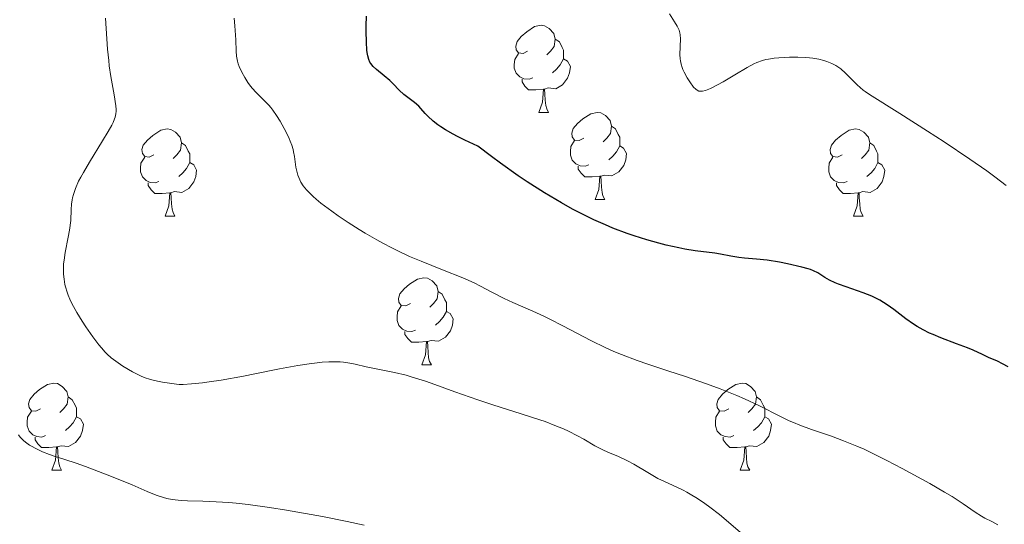
# Model space of a CAD drawing. Units: metres. Extents: x 650291 to 654811, y 4757446 to 4760515.
# Drawn here: x 652280 to 652393, y 4759069 to 4759127 of the extents above; entities that cross this region are included whole.
import ezdxf

# ---------------------------------------------------------------- set-up
doc = ezdxf.new("R2010")
doc.units = ezdxf.units.M
doc.header["$MEASUREMENT"] = 0
for name, color, linetype, lineweight in [('Carátula', 7, 'Continuous', 0), ('Elementos auxiliares', 7, 'Continuous', 0), ('Entidades rústicas y varios', 7, 'Continuous', 0), ('Relieve y altimetría', 7, 'Continuous', 0), ('Viales y ferrocarril', 7, 'Continuous', 0)]:
    doc.layers.add(name, color=color, linetype=linetype, lineweight=lineweight)

msp = doc.modelspace()

# ---------------------------------------------------------------- linework, layer by layer
at = {"layer": 'Carátula', "color": 7, "linetype": 'Continuous', "lineweight": 0}
msp.add_3dface([(650356.97, 4757446.05), (654810.86, 4757545.48), (654744.57, 4760514.76), (650290.68, 4760415.33)], dxfattribs=at)
at = {"layer": 'Elementos auxiliares', "color": 250, "linetype": 'Continuous', "lineweight": 0}
msp.add_3dface([(651233.46, 4757859.5), (651182.33, 4760172.86), (654579.55, 4760248.73), (654631.83, 4757935.37)], dxfattribs=at)
at = {"layer": 'Entidades rústicas y varios', "color": 92, "linetype": 'Continuous', "lineweight": 0, "flags": 128}
for points in [[(652338.18, 4759123.74), (652337.65, 4759123.48), (652337.12, 4759123.53), (652336.85, 4759123.9), (652336.8, 4759124.33), (652336.96, 4759124.85), (652337.44, 4759125.44), (652338.07, 4759125.97), (652338.97, 4759126.56), (652339.72, 4759126.72), (652340.14, 4759126.66), (652340.67, 4759126.35), (652341.2, 4759125.76), (652341.36, 4759125.12), (652341.25, 4759124.27), (652340.83, 4759123.74), (652340.41, 4759123.32)], [(652341.36, 4759125.12), (652341.84, 4759124.81), (652342.15, 4759124.17), (652342.31, 4759123.85), (652342.31, 4759123.27), (652342.31, 4759122.84), (652341.94, 4759122.15), (652341.52, 4759121.67), (652341.04, 4759121.25)], [(652338.76, 4759120.66), (652338.34, 4759120.5), (652337.75, 4759120.56), (652337.28, 4759120.77), (652336.85, 4759121.2), (652336.64, 4759121.78), (652336.64, 4759122.2), (652336.69, 4759122.79), (652337.12, 4759123.48)], [(652342.31, 4759122.84), (652342.77, 4759122.59), (652343.11, 4759121.98), (652343, 4759121.25), (652342.79, 4759120.61), (652342.21, 4759119.87), (652341.41, 4759119.39), (652340.56, 4759119.5), (652340.13, 4759119.37)], [(652340.02, 4759119.37), (652339.13, 4759119.28), (652338.29, 4759119.28), (652337.86, 4759119.71), (652337.54, 4759120.19), (652337.54, 4759120.5)], [(652339.48, 4759116.68), (652339.91, 4759117.84), (652340.02, 4759119.37), (652340.13, 4759119.37), (652340.17, 4759118.78), (652340.2, 4759118.1), (652340.27, 4759117.48), (652340.39, 4759117.08), (652340.6, 4759116.68)], [(652339.48, 4759116.68), (652340.6, 4759116.68)], [(652344.65, 4759113.71), (652344.12, 4759113.44), (652343.59, 4759113.5), (652343.33, 4759113.87), (652343.27, 4759114.29), (652343.43, 4759114.81), (652343.91, 4759115.41), (652344.55, 4759115.94), (652345.45, 4759116.52), (652346.19, 4759116.68), (652346.62, 4759116.63), (652347.15, 4759116.31), (652347.68, 4759115.73), (652347.84, 4759115.09), (652347.73, 4759114.24), (652347.3, 4759113.71), (652346.88, 4759113.28)], [(652295.1, 4759111.8), (652294.57, 4759111.54), (652294.04, 4759111.59), (652293.77, 4759111.96), (652293.72, 4759112.39), (652293.88, 4759112.91), (652294.36, 4759113.5), (652294.99, 4759114.03), (652295.89, 4759114.62), (652296.64, 4759114.78), (652297.06, 4759114.72), (652297.59, 4759114.41), (652298.12, 4759113.82), (652298.28, 4759113.18), (652298.17, 4759112.33), (652297.75, 4759111.8), (652297.33, 4759111.38)], [(652347.84, 4759115.09), (652348.31, 4759114.77), (652348.63, 4759114.13), (652348.79, 4759113.81), (652348.79, 4759113.23), (652348.79, 4759112.81), (652348.42, 4759112.12), (652348, 4759111.64), (652347.52, 4759111.22)], [(652374.42, 4759111.8), (652373.89, 4759111.54), (652373.36, 4759111.59), (652373.1, 4759111.96), (652373.04, 4759112.39), (652373.2, 4759112.91), (652373.68, 4759113.5), (652374.32, 4759114.03), (652375.22, 4759114.62), (652375.96, 4759114.78), (652376.39, 4759114.72), (652376.92, 4759114.41), (652377.45, 4759113.82), (652377.61, 4759113.18), (652377.5, 4759112.33), (652377.07, 4759111.8), (652376.65, 4759111.38)], [(652298.28, 4759113.18), (652298.76, 4759112.87), (652299.07, 4759112.23), (652299.23, 4759111.91), (652299.23, 4759111.33), (652299.23, 4759110.9), (652298.86, 4759110.21), (652298.44, 4759109.73), (652297.96, 4759109.31)], [(652345.24, 4759110.63), (652344.81, 4759110.47), (652344.23, 4759110.53), (652343.75, 4759110.74), (652343.33, 4759111.16), (652343.11, 4759111.75), (652343.11, 4759112.17), (652343.17, 4759112.75), (652343.59, 4759113.44)], [(652377.61, 4759113.18), (652378.08, 4759112.87), (652378.4, 4759112.23), (652378.56, 4759111.91), (652378.56, 4759111.33), (652378.56, 4759110.9), (652378.19, 4759110.21), (652377.77, 4759109.73), (652377.29, 4759109.31)], [(652348.79, 4759112.81), (652349.24, 4759112.56), (652349.59, 4759111.94), (652349.48, 4759111.22), (652349.27, 4759110.58), (652348.68, 4759109.84), (652347.89, 4759109.36), (652347.04, 4759109.46), (652346.61, 4759109.33)], [(652295.68, 4759108.72), (652295.26, 4759108.56), (652294.67, 4759108.62), (652294.2, 4759108.83), (652293.77, 4759109.26), (652293.56, 4759109.84), (652293.56, 4759110.26), (652293.61, 4759110.85), (652294.04, 4759111.54)], [(652299.23, 4759110.9), (652299.69, 4759110.65), (652300.03, 4759110.04), (652299.92, 4759109.31), (652299.71, 4759108.67), (652299.13, 4759107.93), (652298.33, 4759107.45), (652297.48, 4759107.56), (652297.05, 4759107.43)], [(652375.01, 4759108.72), (652374.58, 4759108.56), (652374, 4759108.62), (652373.52, 4759108.83), (652373.1, 4759109.26), (652372.88, 4759109.84), (652372.88, 4759110.26), (652372.94, 4759110.85), (652373.36, 4759111.54)], [(652378.56, 4759110.9), (652379.01, 4759110.65), (652379.36, 4759110.04), (652379.25, 4759109.31), (652379.04, 4759108.67), (652378.45, 4759107.93), (652377.66, 4759107.45), (652376.81, 4759107.56), (652376.38, 4759107.43)], [(652346.5, 4759109.33), (652345.61, 4759109.25), (652344.76, 4759109.25), (652344.34, 4759109.68), (652344.02, 4759110.15), (652344.02, 4759110.47)], [(652296.94, 4759107.43), (652296.05, 4759107.34), (652295.21, 4759107.34), (652294.78, 4759107.77), (652294.46, 4759108.25), (652294.46, 4759108.56)], [(652345.95, 4759106.65), (652346.39, 4759107.81), (652346.5, 4759109.33), (652346.61, 4759109.33), (652346.64, 4759108.75), (652346.68, 4759108.06), (652346.75, 4759107.45), (652346.86, 4759107.05), (652347.08, 4759106.65)], [(652376.27, 4759107.43), (652375.38, 4759107.34), (652374.53, 4759107.34), (652374.11, 4759107.77), (652373.79, 4759108.25), (652373.79, 4759108.56)], [(652296.4, 4759104.74), (652296.83, 4759105.9), (652296.94, 4759107.43), (652297.05, 4759107.43), (652297.09, 4759106.84), (652297.12, 4759106.16), (652297.19, 4759105.54), (652297.31, 4759105.14), (652297.52, 4759104.74)], [(652375.72, 4759104.74), (652376.16, 4759105.9), (652376.27, 4759107.43), (652376.38, 4759107.43), (652376.41, 4759106.84), (652376.45, 4759106.16), (652376.52, 4759105.54), (652376.63, 4759105.14), (652376.85, 4759104.74)], [(652345.95, 4759106.65), (652347.08, 4759106.65)], [(652296.4, 4759104.74), (652297.52, 4759104.74)], [(652375.72, 4759104.74), (652376.85, 4759104.74)], [(652324.67, 4759094.66), (652324.14, 4759094.39), (652323.61, 4759094.45), (652323.35, 4759094.82), (652323.29, 4759095.24), (652323.45, 4759095.76), (652323.93, 4759096.36), (652324.57, 4759096.89), (652325.47, 4759097.47), (652326.21, 4759097.63), (652326.64, 4759097.58), (652327.17, 4759097.26), (652327.7, 4759096.68), (652327.86, 4759096.04), (652327.75, 4759095.19), (652327.32, 4759094.66), (652326.9, 4759094.23)], [(652327.86, 4759096.04), (652328.33, 4759095.72), (652328.65, 4759095.08), (652328.81, 4759094.76), (652328.81, 4759094.18), (652328.81, 4759093.76), (652328.44, 4759093.07), (652328.02, 4759092.59), (652327.54, 4759092.17)], [(652325.26, 4759091.58), (652324.83, 4759091.42), (652324.25, 4759091.48), (652323.77, 4759091.69), (652323.35, 4759092.11), (652323.13, 4759092.7), (652323.13, 4759093.12), (652323.19, 4759093.7), (652323.61, 4759094.39)], [(652328.81, 4759093.76), (652329.26, 4759093.51), (652329.61, 4759092.89), (652329.5, 4759092.17), (652329.29, 4759091.53), (652328.7, 4759090.79), (652327.91, 4759090.31), (652327.06, 4759090.41), (652326.63, 4759090.28)], [(652326.52, 4759090.28), (652325.63, 4759090.2), (652324.78, 4759090.2), (652324.36, 4759090.63), (652324.04, 4759091.1), (652324.04, 4759091.42)], [(652325.97, 4759087.6), (652326.41, 4759088.76), (652326.52, 4759090.28), (652326.63, 4759090.28), (652326.66, 4759089.7), (652326.7, 4759089.01), (652326.77, 4759088.4), (652326.88, 4759088), (652327.1, 4759087.6)], [(652325.97, 4759087.6), (652327.1, 4759087.6)], [(652282.04, 4759082.52), (652281.51, 4759082.25), (652280.98, 4759082.31), (652280.71, 4759082.68), (652280.66, 4759083.1), (652280.82, 4759083.62), (652281.3, 4759084.22), (652281.93, 4759084.75), (652282.83, 4759085.33), (652283.58, 4759085.49), (652284, 4759085.44), (652284.53, 4759085.12), (652285.06, 4759084.54), (652285.22, 4759083.9), (652285.11, 4759083.05), (652284.69, 4759082.52), (652284.27, 4759082.09)], [(652361.36, 4759082.52), (652360.83, 4759082.25), (652360.3, 4759082.31), (652360.04, 4759082.68), (652359.98, 4759083.1), (652360.14, 4759083.62), (652360.62, 4759084.22), (652361.26, 4759084.75), (652362.16, 4759085.33), (652362.9, 4759085.49), (652363.33, 4759085.44), (652363.86, 4759085.12), (652364.39, 4759084.54), (652364.55, 4759083.9), (652364.44, 4759083.05), (652364.01, 4759082.52), (652363.59, 4759082.09)], [(652285.22, 4759083.9), (652285.7, 4759083.58), (652286.01, 4759082.94), (652286.17, 4759082.62), (652286.17, 4759082.04), (652286.17, 4759081.62), (652285.8, 4759080.93), (652285.38, 4759080.45), (652284.9, 4759080.03)], [(652364.55, 4759083.9), (652365.02, 4759083.58), (652365.34, 4759082.94), (652365.5, 4759082.62), (652365.5, 4759082.04), (652365.5, 4759081.62), (652365.13, 4759080.93), (652364.71, 4759080.45), (652364.23, 4759080.03)], [(652282.62, 4759079.44), (652282.2, 4759079.28), (652281.61, 4759079.34), (652281.14, 4759079.55), (652280.71, 4759079.97), (652280.5, 4759080.56), (652280.5, 4759080.98), (652280.55, 4759081.56), (652280.98, 4759082.25)], [(652286.17, 4759081.62), (652286.63, 4759081.37), (652286.97, 4759080.75), (652286.86, 4759080.03), (652286.65, 4759079.39), (652286.07, 4759078.65), (652285.27, 4759078.17), (652284.42, 4759078.27), (652283.99, 4759078.14)], [(652361.95, 4759079.44), (652361.52, 4759079.28), (652360.94, 4759079.34), (652360.46, 4759079.55), (652360.04, 4759079.97), (652359.82, 4759080.56), (652359.82, 4759080.98), (652359.88, 4759081.56), (652360.3, 4759082.25)], [(652365.5, 4759081.62), (652365.95, 4759081.37), (652366.3, 4759080.75), (652366.19, 4759080.03), (652365.98, 4759079.39), (652365.39, 4759078.65), (652364.6, 4759078.17), (652363.75, 4759078.27), (652363.32, 4759078.14)], [(652283.88, 4759078.14), (652282.99, 4759078.06), (652282.15, 4759078.06), (652281.72, 4759078.49), (652281.4, 4759078.96), (652281.4, 4759079.28)], [(652363.21, 4759078.14), (652362.32, 4759078.06), (652361.47, 4759078.06), (652361.05, 4759078.49), (652360.73, 4759078.96), (652360.73, 4759079.28)], [(652283.34, 4759075.46), (652283.77, 4759076.62), (652283.88, 4759078.14), (652283.99, 4759078.14), (652284.03, 4759077.56), (652284.06, 4759076.87), (652284.13, 4759076.26), (652284.25, 4759075.86), (652284.46, 4759075.46)], [(652362.66, 4759075.46), (652363.1, 4759076.62), (652363.21, 4759078.14), (652363.32, 4759078.14), (652363.35, 4759077.56), (652363.39, 4759076.87), (652363.46, 4759076.26), (652363.57, 4759075.86), (652363.79, 4759075.46)], [(652283.34, 4759075.46), (652284.46, 4759075.46)], [(652362.66, 4759075.46), (652363.79, 4759075.46)]]:
    msp.add_lwpolyline(points, dxfattribs=at)
at = {"layer": 'Relieve y altimetría', "color": 36, "linetype": 'Continuous', "lineweight": 0, "flags": 128}
for points, elevation in [([(652384.28, 4759114.53), (652381.06, 4759116.57), (652377.57, 4759118.73), (652377.07, 4759119.07), (652376.85, 4759119.24), (652376.16, 4759119.87), (652375.22, 4759120.79), (652374.8, 4759121.2), (652374.26, 4759121.69), (652373.93, 4759121.93), (652373.71, 4759122.07), (652373.24, 4759122.32), (652372.67, 4759122.56), (652372.33, 4759122.67), (652371.75, 4759122.81), (652371.06, 4759122.93), (652370.67, 4759122.97), (652370.24, 4759123), (652369.33, 4759123.04), (652368.37, 4759123.03), (652367.14, 4759122.97), (652366.58, 4759122.92), (652365.94, 4759122.83), (652365.65, 4759122.77), (652365.23, 4759122.65), (652364.59, 4759122.41), (652364.25, 4759122.26), (652363.49, 4759121.85), (652362.07, 4759121.01), (652360.72, 4759120.21), (652360.08, 4759119.85), (652359.24, 4759119.42), (652358.89, 4759119.27), (652358.69, 4759119.2), (652358.34, 4759119.12), (652358.18, 4759119.11), (652357.92, 4759119.14), (652357.7, 4759119.24), (652357.56, 4759119.34), (652357.31, 4759119.6), (652356.86, 4759120.21), (652356.57, 4759120.68), (652356.22, 4759121.32), (652356.08, 4759121.63), (652356, 4759121.84), (652355.87, 4759122.24), (652355.78, 4759122.62), (652355.75, 4759122.86), (652355.73, 4759123.36), (652355.8, 4759125.17), (652355.76, 4759125.63), (652355.73, 4759125.83), (652355.64, 4759126.14), (652355.43, 4759126.6), (652355.11, 4759127.11), (652354.53, 4759128.02)], 1220), ([(652290.52, 4759118.69), (652290.14, 4759120.81), (652289.96, 4759122.03), (652289.89, 4759122.67), (652289.77, 4759123.97), (652289.54, 4759127.52)], 1235), ([(652308.8, 4759116.95), (652308.57, 4759117.25), (652308.33, 4759117.52), (652307.86, 4759118.03), (652306.9, 4759118.98), (652306.43, 4759119.49), (652306.13, 4759119.87), (652305.93, 4759120.13), (652305.57, 4759120.69), (652305.22, 4759121.33), (652304.94, 4759121.96), (652304.83, 4759122.27), (652304.75, 4759122.57), (652304.64, 4759123.14), (652304.59, 4759123.72), (652304.54, 4759125.03), (652304.44, 4759126.66), (652304.35, 4759127.53)], 1230), ([(652353.94, 4759074.16), (652353.2, 4759074.52), (652352.02, 4759075.19), (652350.43, 4759076.14), (652349.68, 4759076.55), (652348.66, 4759077.03), (652347.43, 4759077.54), (652346.84, 4759077.81), (652345.94, 4759078.28), (652344.65, 4759079.02), (652343.94, 4759079.42), (652342.89, 4759079.94), (652342.3, 4759080.21), (652341.32, 4759080.62), (652340.2, 4759081.05), (652339.57, 4759081.26), (652337.44, 4759081.95), (652334.16, 4759082.98), (652332.42, 4759083.56), (652329.78, 4759084.5), (652327.5, 4759085.32), (652326.42, 4759085.7), (652324.88, 4759086.19), (652324.17, 4759086.39), (652322.84, 4759086.72), (652319.56, 4759087.38), (652318.31, 4759087.67), (652317.67, 4759087.8), (652316.97, 4759087.9), (652316.58, 4759087.93), (652315.74, 4759087.96), (652315.27, 4759087.95), (652314.5, 4759087.9), (652313.63, 4759087.8), (652313.01, 4759087.72), (652311.69, 4759087.51), (652309.58, 4759087.12), (652306.75, 4759086.55), (652305.43, 4759086.29), (652302.87, 4759085.84), (652301.48, 4759085.63), (652300.69, 4759085.53), (652299.43, 4759085.4), (652298.47, 4759085.34), (652298, 4759085.34), (652297.72, 4759085.36), (652297.16, 4759085.43), (652296.11, 4759085.61), (652295.53, 4759085.73), (652294.71, 4759085.92), (652293.99, 4759086.15), (652293.54, 4759086.33), (652293.24, 4759086.47), (652292.62, 4759086.8), (652291.54, 4759087.45), (652290.98, 4759087.82), (652290.19, 4759088.42), (652289.73, 4759088.83), (652289.5, 4759089.05), (652289.07, 4759089.54), (652288.76, 4759089.91), (652288.08, 4759090.82), (652287.27, 4759091.97), (652286.84, 4759092.62), (652286.22, 4759093.63), (652285.66, 4759094.66), (652285.42, 4759095.16), (652285.22, 4759095.64), (652285.11, 4759095.96), (652284.92, 4759096.57), (652284.85, 4759096.87), (652284.74, 4759097.47), (652284.69, 4759098.05), (652284.67, 4759098.44), (652284.7, 4759099.22), (652284.75, 4759099.66), (652284.88, 4759100.55), (652285.23, 4759102.29), (652285.38, 4759103.1), (652285.51, 4759104.21), (652285.58, 4759105.51), (652285.62, 4759106.09), (652285.68, 4759106.59), (652285.73, 4759106.84), (652285.83, 4759107.24), (652286.06, 4759107.92), (652286.43, 4759108.74), (652286.68, 4759109.22), (652286.98, 4759109.76), (652287.68, 4759110.95), (652289.19, 4759113.42), (652289.83, 4759114.48), (652290.24, 4759115.22), (652290.4, 4759115.53), (652290.57, 4759115.95), (652290.64, 4759116.14), (652290.72, 4759116.52), (652290.74, 4759116.81), (652290.74, 4759117.01), (652290.71, 4759117.45), (652290.52, 4759118.69)], 1235), ([(652392.37, 4759069.16), (652391.69, 4759069.53), (652390.86, 4759069.95), (652390.48, 4759070.16), (652389.75, 4759070.61), (652388.37, 4759071.6), (652387.11, 4759072.41), (652386.24, 4759072.93), (652384.52, 4759073.92), (652381.36, 4759075.66), (652379.59, 4759076.59), (652377.82, 4759077.47), (652376.96, 4759077.87), (652376.14, 4759078.23), (652374.6, 4759078.86), (652373.21, 4759079.37), (652370.9, 4759080.16), (652369.57, 4759080.64), (652368.81, 4759080.95), (652368.34, 4759081.15), (652367.39, 4759081.6), (652364.83, 4759082.9), (652363.16, 4759083.68), (652362.3, 4759084.06), (652360.37, 4759084.82), (652358.79, 4759085.42), (652356.24, 4759086.3), (652354.46, 4759086.88), (652352.03, 4759087.67), (652350.81, 4759088.09), (652348.99, 4759088.78), (652348.1, 4759089.15), (652347.21, 4759089.55), (652345.47, 4759090.39), (652342.23, 4759092.09), (652340.75, 4759092.85), (652340.06, 4759093.19), (652338.76, 4759093.78), (652336.47, 4759094.77), (652335.46, 4759095.24), (652334.05, 4759095.97), (652332.74, 4759096.66), (652332, 4759097.03), (652330.72, 4759097.61), (652328.36, 4759098.55), (652325.89, 4759099.53), (652324.57, 4759100.09), (652323.21, 4759100.72), (652322.53, 4759101.06), (652321.49, 4759101.6), (652320.8, 4759101.98), (652319.44, 4759102.76), (652318.78, 4759103.17), (652317.51, 4759103.98), (652316.33, 4759104.77), (652315.61, 4759105.29), (652314.36, 4759106.23), (652313.79, 4759106.7), (652313.46, 4759106.99), (652312.91, 4759107.52), (652312.68, 4759107.76), (652312.32, 4759108.22), (652312.05, 4759108.64), (652311.91, 4759108.92), (652311.7, 4759109.45), (652311.62, 4759109.76), (652311.48, 4759110.38), (652311.29, 4759111.59), (652311.19, 4759112.15), (652311.14, 4759112.41), (652311, 4759112.89), (652310.82, 4759113.36), (652310.68, 4759113.69), (652310.33, 4759114.39), (652309.64, 4759115.66), (652309.23, 4759116.32), (652308.8, 4759116.95)], 1230), ([(652393.34, 4759108.26), (652392.03, 4759109.25), (652391.09, 4759109.93), (652389.15, 4759111.29), (652386.18, 4759113.29), (652384.28, 4759114.53)], 1220), ([(652319.33, 4759069.11), (652317.38, 4759069.55), (652314.55, 4759070.11), (652310.38, 4759070.84), (652308.43, 4759071.15), (652305.96, 4759071.5), (652304.58, 4759071.65), (652303.75, 4759071.73), (652302.26, 4759071.83), (652300.74, 4759071.88), (652298.99, 4759071.92), (652298.23, 4759071.96), (652297.54, 4759072.03), (652297.22, 4759072.07), (652296.61, 4759072.2), (652296.2, 4759072.31), (652295.37, 4759072.59), (652294.32, 4759073.02), (652292.61, 4759073.77), (652291.56, 4759074.21), (652289.73, 4759074.94), (652287.22, 4759075.88), (652286.13, 4759076.26), (652284.85, 4759076.68), (652283.61, 4759077.06), (652283.07, 4759077.25), (652282.26, 4759077.59), (652281.72, 4759077.84), (652280.78, 4759078.36), (652280.29, 4759078.69), (652280.06, 4759078.89), (652279.69, 4759079.28), (652279.49, 4759079.53)], 1240), ([(652362.71, 4759068.27), (652361.07, 4759069.71), (652360.29, 4759070.36), (652359.18, 4759071.21), (652358.61, 4759071.62), (652357.75, 4759072.2), (652356.91, 4759072.71), (652356.51, 4759072.94), (652356.12, 4759073.14), (652355.38, 4759073.5), (652353.94, 4759074.16)], 1235)]:
    msp.add_lwpolyline(points, dxfattribs=dict(at, elevation=elevation))
at = {"layer": 'Relieve y altimetría', "color": 36, "linetype": 'Continuous', "lineweight": 30, "elevation": 1225, "flags": 128}
for points in [[(652374.02, 4759096.9), (652373.64, 4759097.06), (652372.98, 4759097.37), (652372.44, 4759097.67), (652371.62, 4759098.18), (652371.14, 4759098.43), (652370.79, 4759098.57), (652370.51, 4759098.66), (652369.77, 4759098.85), (652368.14, 4759099.23), (652367.19, 4759099.42), (652365.79, 4759099.66), (652364.57, 4759099.79), (652363.17, 4759099.9), (652362.53, 4759099.96), (652361.61, 4759100.12), (652360.39, 4759100.36), (652359.77, 4759100.47), (652357.47, 4759100.74), (652356.3, 4759100.94), (652355.6, 4759101.08), (652354.13, 4759101.4), (652353.3, 4759101.61), (652351.93, 4759101.99), (652350.44, 4759102.46), (652349.66, 4759102.73), (652348.01, 4759103.36), (652347.15, 4759103.72), (652345.82, 4759104.31), (652344.19, 4759105.11), (652343.35, 4759105.55), (652342.08, 4759106.25), (652340.12, 4759107.41), (652338.12, 4759108.68), (652337.1, 4759109.37), (652335.05, 4759110.82), (652334.01, 4759111.59), (652332.45, 4759112.79), (652330.94, 4759113.47), (652330.09, 4759113.89), (652329.58, 4759114.16), (652328.71, 4759114.66), (652328.16, 4759115.02), (652327.84, 4759115.24), (652327.29, 4759115.67), (652326.67, 4759116.23), (652326.36, 4759116.56), (652325.87, 4759117.13), (652325.62, 4759117.39), (652325.15, 4759117.83), (652323.92, 4759118.75), (652323.39, 4759119.24), (652322.69, 4759119.97), (652322.3, 4759120.34), (652321.64, 4759120.89), (652320.75, 4759121.62), (652320.38, 4759121.97), (652320.11, 4759122.3), (652320, 4759122.48), (652319.86, 4759122.79), (652319.76, 4759123.18), (652319.71, 4759123.4), (652319.66, 4759123.8), (652319.59, 4759124.82), (652319.57, 4759126), (652319.58, 4759126.67), (652319.61, 4759127.75)], [(652393.58, 4759087.36), (652392.93, 4759087.73), (652392.34, 4759088.01), (652391.3, 4759088.45), (652390.59, 4759088.78), (652389.53, 4759089.28), (652388.86, 4759089.56), (652387.62, 4759090.03), (652385.79, 4759090.72), (652384.92, 4759091.08), (652384.51, 4759091.26), (652383.77, 4759091.63), (652383.08, 4759092.02), (652382.64, 4759092.3), (652381.78, 4759092.9), (652380.39, 4759093.97), (652379.62, 4759094.51), (652378.78, 4759095.03), (652378.33, 4759095.27), (652377.85, 4759095.49), (652376.86, 4759095.9), (652374.88, 4759096.58), (652374.02, 4759096.9)]]:
    msp.add_lwpolyline(points, dxfattribs=at)

# ---------------------------------------------------------------- meshes
at = {"layer": 'Viales y ferrocarril', "color": 20, "linetype": 'Continuous', "lineweight": 0}
mesh = msp.add_polyface(dxfattribs=at)
corners = [(651838.72, 4759124.75, 1236.6), (651839.53, 4759119.12, 1236.6), (651841.7, 4759124.07, 1236.6), (651841.85, 4759129.28, 1236.6), (651838.85, 4759129.22, 1236.6), (651840.66, 4759145.18, 1236.6), (651838.13, 4759151.28, 1236.58), (651841.11, 4759151, 1236.58), (651839.22, 4759161.17, 1235.46), (651842.2, 4759160.87, 1235.46), (651840.11, 4759170.35, 1235.53), (651843.11, 4759170.23, 1235.53), (651964.93, 4759167.35, 1221.97), (651969.34, 4759161.63, 1221.17), (651970.7, 4759164.31, 1221.17), (651963.29, 4759164.83, 1221.97), (651975.1, 4759162.14, 1221.36), (651973.96, 4759159.36, 1221.36), (651976.48, 4759158.53, 1221.25), (651986.75, 4759159.21, 1220.24), (651986.09, 4759156.29, 1220.24), (651996.27, 4759157.16, 1220.06), (651995.71, 4759154.22, 1220.06), (652000.13, 4759156.53, 1220.17), (651999.93, 4759153.53, 1220.17), (652002.7, 4759153.59, 1220.19), (652002.4, 4759156.59, 1220.19), (652011.28, 4759155.1, 1219.53), (652010.66, 4759158.04, 1219.53), (652027.44, 4759162.17, 1217.9), (652028.26, 4759159.29, 1217.9), (652050.35, 4759166.28, 1217.84), (652049.53, 4759169.16, 1217.84), (652061.34, 4759172.19, 1217.8), (652062.24, 4759169.33, 1217.8), (652074.02, 4759173.69, 1216.77), (651963.2, 4759168.7, 1222.32), (651961.14, 4759166.5, 1222.32), (651958.97, 4759168.94, 1222.66), (651961.31, 4759170.84, 1222.66), (651956.92, 4759176.75, 1223.34), (652512.85, 4759170.52, 1179.1), (652510.67, 4759168.44, 1179.1), (652514.5, 4759164.98, 1178.75), (652508.2, 4759171.46, 1179.4), (652510.62, 4759173.24, 1179.4), (652516.42, 4759167.28, 1178.75), (652522.38, 4759158.86, 1178.05), (652524.3, 4759161.16, 1178.05), (652534.23, 4759148.31, 1176.92), (652536.31, 4759150.49, 1176.92), (652548.39, 4759138.15, 1175.76), (652546.37, 4759135.93, 1175.76), (652550.33, 4759132.68, 1175.33), (652552.13, 4759135.08, 1175.33), (652554.53, 4759129.79, 1174.84), (652556.15, 4759132.33, 1174.84), (652559.53, 4759126.86, 1174.54), (652560.99, 4759129.48, 1174.54), (652569.77, 4759124.87, 1174.64), (652568.43, 4759122.19, 1174.64), (652588.72, 4759112.73, 1172.51), (652589.94, 4759115.47, 1172.51), (652596.35, 4759109.46, 1172.28), (652597.51, 4759112.22, 1172.28), (652611.38, 4759106.6, 1172.57), (652610.28, 4759103.8, 1172.57), (652619.17, 4759103.64, 1172.12), (652618.15, 4759100.82, 1172.12), (652636.96, 4759094.31, 1170.34)]
mesh.append_faces([[corners[k] for k in face] for face in [(8, 9, 10), (12, 13, 14), (13, 12, 15), (14, 13, 16), (16, 18, 19), (19, 20, 21), (21, 22, 23), (23, 25, 26), (26, 27, 28), (28, 27, 29), (29, 31, 32), (32, 31, 33), (37, 36, 38), (39, 38, 36), (36, 15, 12), (42, 41, 44), (45, 44, 41), (41, 43, 46), (46, 47, 48), (48, 49, 50), (50, 49, 51), (51, 53, 54), (54, 55, 56), (56, 57, 58), (58, 57, 59), (59, 61, 62), (62, 63, 64), (64, 63, 65), (65, 66, 67)]], dxfattribs={"vtx0": -1, "vtx1": -1, "color": 20})
mesh.append_faces([[corners[k] for k in face] for face in [(0, 1, 2), (0, 2, 3), (4, 3, 5), (6, 5, 7), (8, 7, 9), (10, 9, 11), (16, 13, 17), (16, 17, 18), (19, 18, 20), (21, 20, 22), (23, 22, 24), (23, 24, 25), (26, 25, 27), (29, 27, 30), (29, 30, 31), (33, 31, 34), (33, 34, 35), (36, 37, 15), (38, 39, 40), (41, 42, 43), (46, 43, 47), (48, 47, 49), (51, 49, 52), (51, 52, 53), (54, 53, 55), (56, 55, 57), (59, 57, 60), (59, 60, 61), (62, 61, 63), (65, 63, 66), (67, 66, 68), (67, 68, 69)]], dxfattribs={"vtx0": -1, "vtx2": -1, "color": 20})
mesh = msp.add_polyface(dxfattribs=at)
corners = [(651915.42, 4757879.55, 1320.1), (651909.33, 4757874.59, 1320.41), (651916.5, 4757876.74, 1320.1), (651898.05, 4757874.34, 1320.85), (651919.89, 4757881.63, 1319.9), (651921.41, 4757879.04, 1319.9), (651926.14, 4757882.42, 1319.71), (651924.16, 4757884.7, 1319.71), (651929.89, 4757886.33, 1319.54), (651927.59, 4757888.25, 1319.54), (651931.7, 4757888.81, 1319.46), (651929.14, 4757890.41, 1319.46), (651934.22, 4757893.56, 1319.33), (651931.48, 4757894.8, 1319.33), (651935.22, 4757896.25, 1319.28), (651932.34, 4757897.13, 1319.28), (651937.02, 4757903.46, 1319.27), (651934.07, 4757904.08, 1319.27), (651938.89, 4757914.45, 1318.71), (651935.91, 4757914.85, 1318.71), (651936.86, 4757924.88, 1318), (651939.86, 4757924.81, 1318), (651939.64, 4757930.17, 1317.68), (651936.64, 4757929.87, 1317.68), (651935.9, 4757934.71, 1317.41), (651938.84, 4757935.37, 1317.41), (651933.78, 4757941.92, 1317.07), (651936.57, 4757943.02, 1317.07), (651927.6, 4757961.13, 1316.32), (651924.96, 4757959.71, 1316.32), (651919.63, 4757968.92, 1316.08), (651922.16, 4757970.54, 1316.08), (651918.11, 4757976.29, 1315.82), (651915.71, 4757974.49, 1315.82), (651911.8, 4757979.35, 1315.51), (651914.07, 4757981.31, 1315.51), (651904.66, 4757990.94, 1314.65), (651902.68, 4757988.68, 1314.65), (651909.32, 4757986.47, 1315.1), (651893.93, 4757995.69, 1313.7), (651907.19, 4757984.37, 1315.1), (651835.98, 4758029, 1310.08), (651834.68, 4758026.3, 1310.08), (651862.96, 4758015.98, 1311.93), (651861.64, 4758013.28, 1311.93), (651884.66, 4758001.84, 1312.83), (651886.1, 4758004.48, 1312.83), (651890.47, 4758001.82, 1313.18), (651888.82, 4757999.32, 1313.18), (651895.73, 4757998.09, 1313.7), (652619.17, 4759103.64, 1172.12), (652636.96, 4759094.31, 1170.34), (652638, 4759097.13, 1170.34), (652651.63, 4759088.48, 1168.58), (652652.79, 4759091.26, 1168.58), (652661.32, 4759084.29, 1167.67), (652662.56, 4759087.01, 1167.67), (652667.97, 4759081.08, 1167.83), (652669.43, 4759083.7, 1167.83), (652675.31, 4759080.01, 1167.73), (652673.59, 4759077.55, 1167.73), (652687.18, 4759070.88, 1166.68), (652685.42, 4759068.46, 1166.68), (652694.99, 4759061.88, 1166.74), (652696.77, 4759064.3, 1166.74)]
mesh.append_faces([[corners[k] for k in face] for face in [(1, 0, 3)]], dxfattribs={"vtx0": -1, "color": 20})
mesh.append_faces([[corners[k] for k in face] for face in [(0, 2, 4), (4, 6, 7), (7, 8, 9), (9, 10, 11), (11, 12, 13), (13, 14, 15), (15, 16, 17), (17, 18, 19), (19, 18, 20), (20, 22, 23), (23, 22, 24), (24, 25, 26), (26, 28, 29), (29, 28, 30), (30, 32, 33), (33, 32, 34), (36, 37, 38), (37, 36, 39), (34, 35, 40), (41, 42, 43), (43, 45, 46), (46, 45, 47), (47, 48, 49), (49, 39, 36), (50, 51, 52), (52, 53, 54), (54, 55, 56), (56, 57, 58), (58, 57, 59), (59, 60, 61), (61, 63, 64)]], dxfattribs={"vtx0": -1, "vtx1": -1, "color": 20})
mesh.append_faces([[corners[k] for k in face] for face in [(0, 1, 2), (4, 2, 5), (4, 5, 6), (7, 6, 8), (9, 8, 10), (11, 10, 12), (13, 12, 14), (15, 14, 16), (17, 16, 18), (20, 18, 21), (20, 21, 22), (24, 22, 25), (26, 25, 27), (26, 27, 28), (30, 28, 31), (30, 31, 32), (34, 32, 35), (40, 35, 38), (38, 37, 40), (43, 42, 44), (43, 44, 45), (47, 45, 48), (49, 48, 39), (52, 51, 53), (54, 53, 55), (56, 55, 57), (59, 57, 60), (61, 60, 62), (61, 62, 63)]], dxfattribs={"vtx0": -1, "vtx2": -1, "color": 20})

doc.saveas('drawing.dxf')
